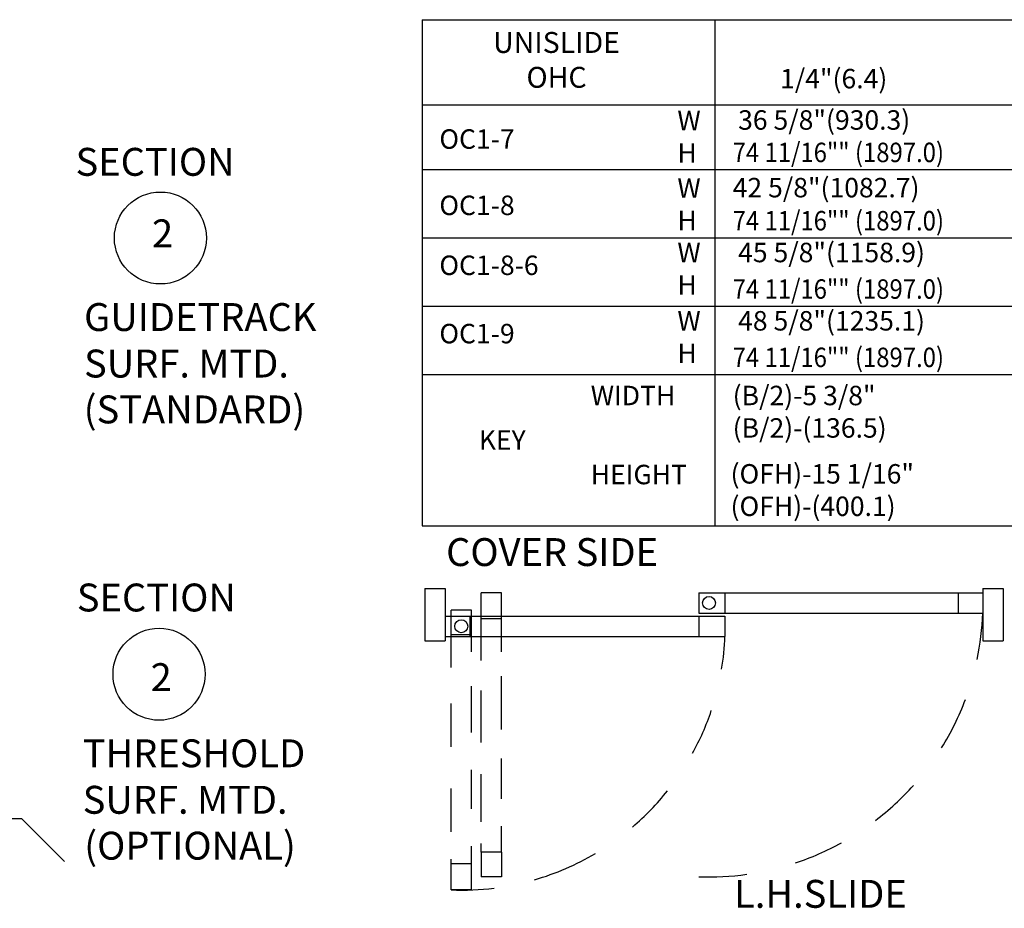
# Model space of a CAD drawing. Extents: x 0 to 35.1, y -0.1 to 22.
# Drawn here: x 23.3 to 30.3, y 4.8 to 11.2 of the extents above; entities that cross this region are included whole.
import ezdxf
from ezdxf.enums import TextEntityAlignment as Align

# ---------------------------------------------------------------- set-up
doc = ezdxf.new("R2010")
doc.units = 0
doc.header["$MEASUREMENT"] = 0
doc.layers.add('NOTES', color=6, linetype='Continuous')

# ---------------------------------------------------------------- blocks, each defined once
blk = doc.blocks.new('THRESHOLDASSY')
at = {"layer": 'NOTES'}
for q in [(-3.41961, -1.56061), (1.59135, -1.86521)]:
    blk.add_line((1.28617, -1.56061), q, dxfattribs=at)

msp = doc.modelspace()

# ---------------------------------------------------------------- linework, layer by layer
at = {"layer": 'NOTES'}
for p, q in [((26.156767, 11.156563), (33.161567, 11.156563)), ((26.156767, 11.156563), (26.156767, 7.52919)), ((28.254206, 11.156563), (28.254206, 7.52919)), ((26.156767, 10.545981), (33.161567, 10.545981)), ((26.156767, 10.08342), (33.161567, 10.08342)), ((26.156767, 9.59365), (33.161567, 9.59365)), ((26.156767, 9.103879), (33.161567, 9.103879)), ((26.156767, 8.614109), (33.161567, 8.614109)), ((26.156767, 7.52919), (33.161567, 7.52919)), ((26.175473, 7.079357), (26.321473, 7.079357)), ((26.175473, 7.079357), (26.175473, 6.704357)), ((26.321473, 7.079357), (26.321473, 6.704357)), ((30.175473, 7.079357), (30.175473, 6.704357)), ((30.175473, 7.079357), (30.321473, 7.079357)), ((30.321473, 7.079357), (30.321473, 6.704357)), ((26.579798, 6.563747), (26.579798, 7.048357)), ((26.725798, 7.048357), (26.579798, 7.048357)), ((26.725798, 6.625761), (26.725798, 7.048357)), ((28.139473, 7.048357), (30.175473, 7.048357)), ((28.139473, 7.048357), (28.139473, 6.902357)), ((28.326973, 7.048357), (28.326973, 6.902357)), ((29.998473, 7.048357), (29.998473, 6.902357)), ((30.175473, 7.048357), (30.175473, 6.902357)), ((26.363453, 6.512069), (26.363453, 6.923337)), ((26.509453, 6.923337), (26.363453, 6.923337)), ((26.509453, 6.625761), (26.509453, 6.923337)), ((26.321473, 6.881357), (28.326973, 6.881357)), ((26.498473, 6.881357), (26.498473, 6.735357)), ((26.725798, 6.860857), (26.579798, 6.860857)), ((28.139473, 6.902357), (30.175473, 6.902357)), ((28.139473, 6.881357), (28.139473, 6.735357)), ((28.326973, 6.881357), (28.326973, 6.735357)), ((26.321473, 6.735357), (28.326973, 6.735357)), ((26.509453, 6.746337), (26.363453, 6.746337)), ((26.175473, 6.704357), (26.321473, 6.704357)), ((30.175473, 6.704357), (30.321473, 6.704357)), ((26.725798, 6.067637), (26.725798, 6.450055)), ((26.509453, 6.046966), (26.509453, 6.377706)), ((26.579798, 5.974617), (26.579798, 6.346699)), ((26.363453, 5.94361), (26.363453, 6.253679)), ((26.725798, 5.571527), (26.725798, 5.860925)), ((26.509453, 5.499178), (26.509453, 5.77824)), ((26.579798, 5.406157), (26.579798, 5.747233)), ((26.363453, 5.333808), (26.363453, 5.643877)), ((26.725798, 5.189357), (26.725798, 5.37515)), ((26.509453, 4.917837), (26.509453, 5.230451)), ((26.579798, 5.189357), (26.579798, 5.251123)), ((26.725798, 5.189357), (26.579798, 5.189357)), ((26.579798, 5.189357), (26.579798, 5.012357)), ((26.725798, 5.189357), (26.725798, 5.012357)), ((26.363453, 4.917837), (26.363453, 5.137431)), ((26.509453, 5.105337), (26.363453, 5.105337)), ((26.725798, 5.012357), (26.579798, 5.012357)), ((26.509453, 4.917837), (26.363453, 4.917837))]:
    msp.add_line(p, q, dxfattribs=at)
for centre, radius in [((24.279225, 9.5915), 0.329735), ((28.212473, 6.975357), 0.0465), ((26.436453, 6.808357), 0.0465), ((24.269453, 6.464007), 0.329735)]:
    msp.add_circle(centre, radius, dxfattribs=at)
for centre, radius, start, end in [((28.212473, 6.975357), 1.964357, 348.084013, 357.8702672), ((26.436453, 6.808357), 1.891929, 350.6041355, 357.788696), ((28.212473, 6.975357), 1.964357, 328.096046, 339.3938286), ((26.436453, 6.808357), 1.891929, 331.2138831, 341.3399454), ((28.212473, 6.975357), 1.964357, 307.3830238, 318.2328798), ((26.436453, 6.808357), 1.891929, 310.4632622, 321.4380659), ((28.212473, 6.975357), 1.964357, 288.4248413, 298.900973), ((26.436453, 6.808357), 1.891929, 286.1003285, 300.5613819), ((28.212473, 6.975357), 1.964357, 267.8702672, 277.9447967), ((26.436453, 6.808357), 1.891929, 267.788696, 277.185824)]:
    msp.add_arc(centre, radius, start, end, dxfattribs=at)

# ---------------------------------------------------------------- block references
msp.add_blockref('THRESHOLDASSY', (21.999802, 6.987681), dxfattribs=at)

# ---------------------------------------------------------------- texts
for s, height, p in [('1/4"(6.4)', 0.1395, (28.721843, 10.664082)), ('36 5/8"(930.3)', 0.1395, (28.421168, 10.367848)), ('W', 0.1395, (27.985674, 10.363972)), ('OC1-7', 0.1395, (26.279189, 10.231251)), ('SECTION', 0.2, (23.670915, 10.037392)), ('H', 0.1395, (27.985674, 10.131472)), ('42 5/8"(1082.7)', 0.1395, (28.382031, 9.882833)), ('W', 0.1395, (27.985674, 9.879493)), ('OC1-8', 0.1395, (26.279189, 9.75591)), ('H', 0.1395, (27.985674, 9.646993)), ('W', 0.1395, (27.985674, 9.417944)), ('45 5/8"(1158.9)', 0.1395, (28.421168, 9.417833)), ('OC1-8-6', 0.1395, (26.279189, 9.326103)), ('H', 0.1395, (27.985674, 9.185444)), ('GUIDETRACK', 0.2, (23.731945, 8.924746)), ('W', 0.1395, (27.985674, 8.928173)), ('48 5/8"(1235.1)', 0.1395, (28.421168, 8.928063)), ('OC1-9', 0.1395, (26.279189, 8.836332)), ('H', 0.1395, (27.985674, 8.695673)), ('SURF. MTD.', 0.2, (23.731945, 8.591412)), ('(B/2)-5 3/8"', 0.1395, (28.382031, 8.392546)), ('(STANDARD)', 0.2, (23.729206, 8.262464)), ('WIDTH', 0.1395, (27.364367, 8.392546)), ('(B/2)-(136.5)', 0.1395, (28.382031, 8.160046)), ('KEY', 0.1395, (26.562123, 8.073928)), ('(OFH)-15 1/16"', 0.1395, (28.366843, 7.830978)), ('HEIGHT', 0.1395, (27.364367, 7.826141)), ('(OFH)-(400.1)', 0.1395, (28.366843, 7.598478)), ('COVER SIDE', 0.2, (26.327571, 7.239794)), ('SECTION', 0.2, (23.680224, 6.914135)), ('THRESHOLD', 0.2, (23.722173, 5.797252)), ('SURF. MTD.', 0.2, (23.722173, 5.463919)), ('(OPTIONAL)', 0.2, (23.733219, 5.134971)), ('L.H.SLIDE', 0.2, (28.39262, 4.789597))]:
    msp.add_text(s, height=height, dxfattribs=at).set_placement(p)
at = {"layer": 'NOTES', "width": 0.9}
for p in [(28.382031, 10.135348), (28.382031, 9.645578), (28.382031, 9.155807), (28.382031, 8.666037)]:
    msp.add_text('74 11/16"" (1897.0)', height=0.1395, dxfattribs=at).set_placement(p)
at = {"layer": 'NOTES'}
for p in [(24.294659, 9.524823), (24.284885, 6.343134)]:
    msp.add_text('2', height=0.2, dxfattribs=at).set_placement(p, align=Align.CENTER)
at = {"layer": 'NOTES', "insert": (27.119332, 11.068379), "char_height": 0.15, "width": 1.6307, "attachment_point": 2}
msp.add_mtext('UNISLIDE\\POHC', dxfattribs=at)

doc.saveas('drawing.dxf')
